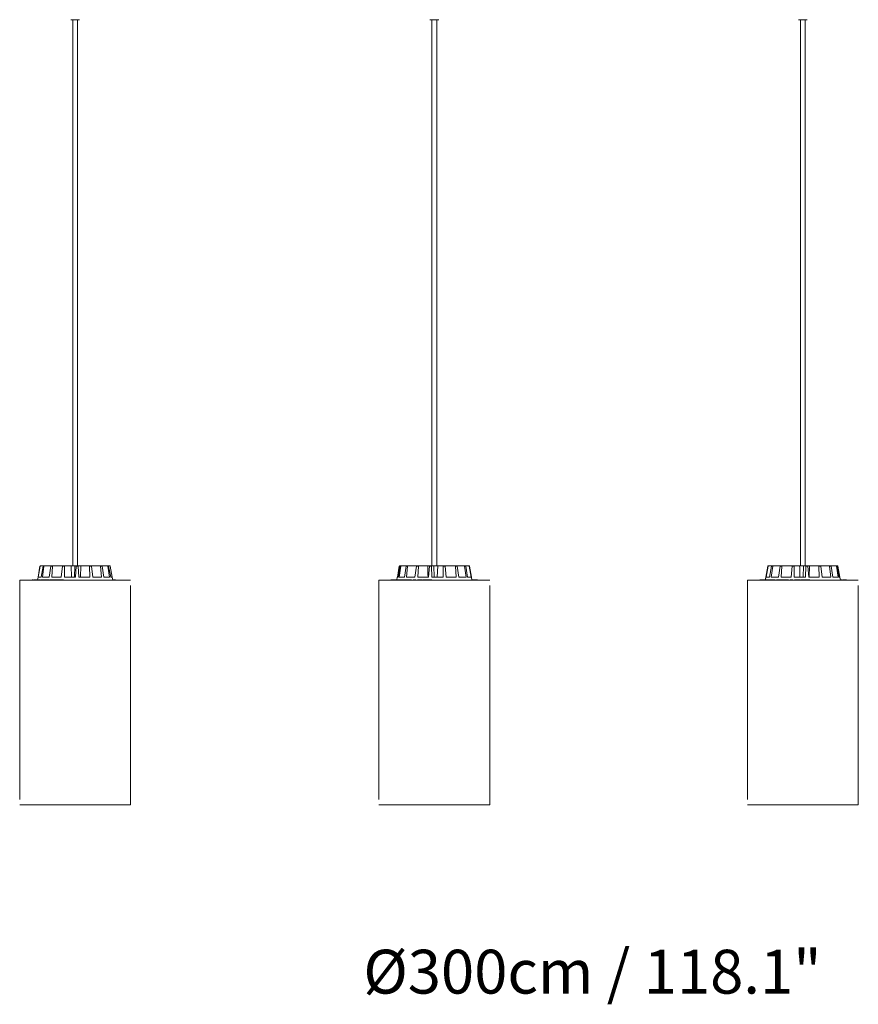
# Model space of a CAD drawing. Units: inches. Extents: x -0.13 to 4.08, y -1.81 to 0.97.
# Drawn here: x 2.85 to 3.23, y -0.09 to 0.36 of the extents above; entities that cross this region are included whole.
import ezdxf

# ---------------------------------------------------------------- set-up
doc = ezdxf.new("R2010")
doc.units = ezdxf.units.IN
doc.header["$MEASUREMENT"] = 0
doc.linetypes.add('ACAD_ISO02W100', pattern=[15, 12, -3])
doc.layers.add('S&C_cotas', color=251, linetype='Continuous')
doc.styles.add('ARIAL', font='ARIAL.TTF')

msp = doc.modelspace()

# ---------------------------------------------------------------- linework, layer by layer
at = {"color": 7, "linetype": 'Continuous', "lineweight": 0}
for p, q in [((2.87494, 0.358), (2.87492, 0.358)), ((2.87883, 0.358), (2.87494, 0.358)), ((2.87582, 0.358), (2.87582, 0.109)), ((2.87584, 0.358), (2.87584, 0.109)), ((2.87804, 0.109), (2.87804, 0.358)), ((2.87894, 0.358), (2.87883, 0.358)), ((3.03867, 0.358), (3.03865, 0.358)), ((3.04267, 0.358), (3.03867, 0.358)), ((3.03955, 0.358), (3.03955, 0.109)), ((3.03957, 0.358), (3.03957, 0.109)), ((3.04177, 0.109), (3.04177, 0.358)), ((3.20662, 0.358), (3.2066, 0.358)), ((3.21062, 0.358), (3.20662, 0.358)), ((3.2075, 0.358), (3.2075, 0.109)), ((3.20752, 0.358), (3.20752, 0.109)), ((3.20972, 0.109), (3.20972, 0.358)), ((2.86002, 0.10375), (2.86091, 0.10879)), ((2.86003, 0.10375), (2.86093, 0.10879)), ((2.86012, 0.10375), (2.86098, 0.10879)), ((2.86098, 0.10879), (2.86093, 0.10879)), ((2.86117, 0.109), (2.86123, 0.109)), ((2.86123, 0.109), (2.86252, 0.109)), ((2.86139, 0.10375), (2.8623, 0.10879)), ((2.86206, 0.10375), (2.86274, 0.10879)), ((2.86274, 0.10879), (2.8623, 0.10879)), ((2.86252, 0.109), (2.86295, 0.109)), ((2.86295, 0.109), (2.86606, 0.109)), ((2.86511, 0.10375), (2.86589, 0.10879)), ((2.86665, 0.10879), (2.86589, 0.10879)), ((2.86606, 0.109), (2.86681, 0.109)), ((2.86626, 0.10375), (2.86665, 0.10879)), ((2.86681, 0.109), (2.87126, 0.109)), ((2.87063, 0.10375), (2.87117, 0.10879)), ((2.87213, 0.10879), (2.87117, 0.10879)), ((2.87126, 0.109), (2.8722, 0.109)), ((2.87209, 0.10375), (2.87213, 0.10879)), ((2.8722, 0.109), (2.87505, 0.109)), ((2.87505, 0.109), (2.87523, 0.10375)), ((2.87505, 0.109), (2.87684, 0.109)), ((2.87684, 0.109), (2.87658, 0.10375)), ((2.87732, 0.109), (2.87684, 0.109)), ((2.87711, 0.10375), (2.87733, 0.10879)), ((2.87732, 0.109), (2.87832, 0.109)), ((2.87834, 0.10879), (2.87733, 0.10879)), ((2.87831, 0.109), (2.87959, 0.109)), ((2.87866, 0.10375), (2.87834, 0.10879)), ((2.87959, 0.109), (2.87945, 0.10375)), ((2.88333, 0.109), (2.87959, 0.109)), ((2.88333, 0.109), (2.88422, 0.109)), ((2.88357, 0.10375), (2.88343, 0.10879)), ((2.88434, 0.10879), (2.88343, 0.10879)), ((2.88836, 0.109), (2.88422, 0.109)), ((2.88496, 0.10375), (2.88434, 0.10879)), ((2.88836, 0.109), (2.88902, 0.109)), ((2.88901, 0.10375), (2.88853, 0.10879)), ((2.88921, 0.10879), (2.88853, 0.10879)), ((2.89165, 0.109), (2.88902, 0.109)), ((2.89004, 0.10375), (2.88921, 0.10879)), ((2.89165, 0.109), (2.89198, 0.109)), ((2.89262, 0.10375), (2.89188, 0.10879)), ((2.89221, 0.10879), (2.89188, 0.10879)), ((2.8927, 0.109), (2.89198, 0.109)), ((2.89313, 0.10375), (2.89221, 0.10879)), ((2.89384, 0.10375), (2.89295, 0.10879)), ((3.02379, 0.10375), (3.02469, 0.10879)), ((3.02381, 0.10375), (3.02471, 0.10879)), ((3.02423, 0.10375), (3.02515, 0.10879)), ((3.02466, 0.10375), (3.02543, 0.10879)), ((3.02496, 0.109), (3.02539, 0.109)), ((3.02543, 0.10879), (3.02515, 0.10879)), ((3.02539, 0.109), (3.02567, 0.109)), ((3.02567, 0.109), (3.02804, 0.109)), ((3.02699, 0.10375), (3.02784, 0.10879)), ((3.02848, 0.10879), (3.02784, 0.10879)), ((3.02795, 0.10375), (3.02848, 0.10879)), ((3.02804, 0.109), (3.02866, 0.109)), ((3.02866, 0.109), (3.03261, 0.109)), ((3.03183, 0.10375), (3.03249, 0.10879)), ((3.03338, 0.10879), (3.03249, 0.10879)), ((3.03261, 0.109), (3.03349, 0.109)), ((3.03318, 0.10375), (3.03338, 0.10879)), ((3.03349, 0.109), (3.03766, 0.109)), ((3.03766, 0.109), (3.03838, 0.109)), ((3.03802, 0.10375), (3.03838, 0.10879)), ((3.03939, 0.10879), (3.03838, 0.10879)), ((3.03842, 0.109), (3.0394, 0.109)), ((3.03955, 0.10375), (3.03939, 0.10879)), ((3.0394, 0.109), (3.04037, 0.109)), ((3.04037, 0.109), (3.04061, 0.10375)), ((3.04037, 0.109), (3.04217, 0.109)), ((3.04217, 0.109), (3.04198, 0.10375)), ((3.04456, 0.109), (3.04217, 0.109)), ((3.04456, 0.109), (3.04552, 0.109)), ((3.04461, 0.10375), (3.04462, 0.10879)), ((3.04559, 0.10879), (3.04462, 0.10879)), ((3.05011, 0.109), (3.04552, 0.109)), ((3.04609, 0.10375), (3.04559, 0.10879)), ((3.05011, 0.109), (3.05089, 0.109)), ((3.0506, 0.10375), (3.05026, 0.10879)), ((3.05105, 0.10879), (3.05026, 0.10879)), ((3.05423, 0.109), (3.05089, 0.109)), ((3.05181, 0.10375), (3.05105, 0.10879)), ((3.05423, 0.109), (3.05471, 0.109)), ((3.05508, 0.10375), (3.05444, 0.10879)), ((3.05493, 0.10879), (3.05444, 0.10879)), ((3.05628, 0.109), (3.05471, 0.109)), ((3.05583, 0.10375), (3.05493, 0.10879)), ((3.05628, 0.109), (3.05639, 0.109)), ((3.05737, 0.10375), (3.05652, 0.10879)), ((3.05664, 0.10879), (3.05652, 0.10879)), ((3.05754, 0.10375), (3.05664, 0.10879)), ((3.19173, 0.10375), (3.19264, 0.10879)), ((3.19175, 0.10375), (3.19266, 0.10879)), ((3.19193, 0.10375), (3.19277, 0.10879)), ((3.19277, 0.10879), (3.19266, 0.10879)), ((3.19288, 0.109), (3.1929, 0.109)), ((3.1929, 0.109), (3.19301, 0.109)), ((3.19301, 0.109), (3.19459, 0.109)), ((3.19347, 0.10375), (3.19437, 0.10879)), ((3.19421, 0.10375), (3.19486, 0.10879)), ((3.19486, 0.10879), (3.19437, 0.10879)), ((3.19459, 0.109), (3.19507, 0.109)), ((3.19507, 0.109), (3.1984, 0.109)), ((3.19749, 0.10375), (3.19824, 0.10879)), ((3.19904, 0.10879), (3.19824, 0.10879)), ((3.1984, 0.109), (3.19918, 0.109)), ((3.1987, 0.10375), (3.19904, 0.10879)), ((3.19918, 0.109), (3.20378, 0.109)), ((3.2032, 0.10375), (3.2037, 0.10879)), ((3.20468, 0.10879), (3.2037, 0.10879)), ((3.20378, 0.109), (3.20474, 0.109)), ((3.20469, 0.10375), (3.20468, 0.10879)), ((3.20474, 0.109), (3.20712, 0.109)), ((3.20712, 0.109), (3.20893, 0.109)), ((3.20893, 0.109), (3.20868, 0.10375)), ((3.20989, 0.109), (3.20893, 0.109)), ((3.20974, 0.10375), (3.20991, 0.10879)), ((3.20989, 0.109), (3.21088, 0.109)), ((3.21092, 0.10879), (3.20991, 0.10879)), ((3.2109, 0.109), (3.21164, 0.109)), ((3.21128, 0.10375), (3.21092, 0.10879)), ((3.21164, 0.109), (3.21152, 0.10375)), ((3.21581, 0.109), (3.21164, 0.109)), ((3.21581, 0.109), (3.21668, 0.109)), ((3.21611, 0.10375), (3.21592, 0.10879)), ((3.21681, 0.10879), (3.21592, 0.10879)), ((3.22063, 0.109), (3.21668, 0.109)), ((3.21747, 0.10375), (3.21681, 0.10879)), ((3.22063, 0.109), (3.22125, 0.109)), ((3.22134, 0.10375), (3.22082, 0.10879)), ((3.22145, 0.10879), (3.22082, 0.10879)), ((3.22363, 0.109), (3.22125, 0.109)), ((3.22231, 0.10375), (3.22145, 0.10879)), ((3.22363, 0.109), (3.2239, 0.109)), ((3.22463, 0.10375), (3.22386, 0.10879)), ((3.22414, 0.10879), (3.22386, 0.10879)), ((3.22434, 0.109), (3.2239, 0.109)), ((3.22506, 0.10375), (3.22414, 0.10879)), ((3.22549, 0.10375), (3.22458, 0.10879)), ((2.86001, 0.10375), (2.85982, 0.10262)), ((2.86003, 0.10375), (2.85983, 0.10262)), ((2.86003, 0.10375), (2.86001, 0.10375)), ((2.86003, 0.10375), (2.86003, 0.10375)), ((2.86139, 0.10375), (2.86012, 0.10375)), ((2.86511, 0.10375), (2.86206, 0.10375)), ((2.87063, 0.10375), (2.86626, 0.10375)), ((2.87711, 0.10375), (2.87209, 0.10375)), ((2.88357, 0.10375), (2.87866, 0.10375)), ((2.88901, 0.10375), (2.88496, 0.10375)), ((2.89262, 0.10375), (2.89004, 0.10375)), ((2.89384, 0.10375), (2.89313, 0.10375)), ((2.89406, 0.1025), (2.89384, 0.10375)), ((3.02375, 0.10375), (3.02355, 0.10262)), ((3.02377, 0.10375), (3.02357, 0.10262)), ((3.02423, 0.10375), (3.02377, 0.10375)), ((3.02699, 0.10375), (3.02466, 0.10375)), ((3.03183, 0.10375), (3.02795, 0.10375)), ((3.03802, 0.10375), (3.03318, 0.10375)), ((3.04461, 0.10375), (3.03955, 0.10375)), ((3.0506, 0.10375), (3.04609, 0.10375)), ((3.05508, 0.10375), (3.05181, 0.10375)), ((3.05737, 0.10375), (3.05583, 0.10375)), ((3.05758, 0.10375), (3.05754, 0.10375)), ((3.0578, 0.1025), (3.05758, 0.10375)), ((3.1917, 0.10375), (3.1915, 0.10262)), ((3.19172, 0.10375), (3.19152, 0.10262)), ((3.19172, 0.10375), (3.1917, 0.10375)), ((3.19175, 0.10375), (3.19172, 0.10375)), ((3.19347, 0.10375), (3.19193, 0.10375)), ((3.19749, 0.10375), (3.19421, 0.10375)), ((3.2032, 0.10375), (3.1987, 0.10375)), ((3.20974, 0.10375), (3.20469, 0.10375)), ((3.21611, 0.10375), (3.21128, 0.10375)), ((3.22134, 0.10375), (3.21747, 0.10375)), ((3.22463, 0.10375), (3.22231, 0.10375)), ((3.22553, 0.10375), (3.22506, 0.10375)), ((3.22575, 0.1025), (3.22553, 0.10375)), ((2.85167, 0.1025), (2.85169, 0.1025)), ((2.85707, 0.10262), (2.85707, 0.1025)), ((2.85709, 0.10262), (2.85709, 0.1025)), ((2.85712, 0.10264), (2.85712, 0.1025)), ((2.85713, 0.10262), (2.85713, 0.1025)), ((2.85717, 0.10264), (2.85717, 0.10262)), ((2.85736, 0.10264), (2.85736, 0.1025)), ((2.85738, 0.10262), (2.85738, 0.1025)), ((2.85751, 0.10262), (2.85738, 0.10262)), ((2.85751, 0.10262), (2.85751, 0.1025)), ((2.8577, 0.10262), (2.85751, 0.10262)), ((2.8577, 0.10262), (2.8577, 0.1025)), ((2.85775, 0.10262), (2.8577, 0.10262)), ((2.85775, 0.10262), (2.85775, 0.1025)), ((2.85803, 0.10262), (2.85775, 0.10262)), ((2.85811, 0.10264), (2.85811, 0.1025)), ((2.85819, 0.10262), (2.85819, 0.1025)), ((2.85837, 0.10262), (2.85819, 0.10262)), ((2.85837, 0.10262), (2.85837, 0.1025)), ((2.85921, 0.10262), (2.85837, 0.10262)), ((2.8587, 0.10262), (2.8587, 0.10264)), ((2.85873, 0.10262), (2.85873, 0.10264)), ((2.85874, 0.10264), (2.85874, 0.10262)), ((2.85921, 0.10262), (2.85921, 0.1025)), ((2.85975, 0.10262), (2.85921, 0.10262)), ((2.85975, 0.10262), (2.85975, 0.1025)), ((2.86032, 0.10262), (2.85975, 0.10262)), ((2.86032, 0.10262), (2.86032, 0.1025)), ((2.86045, 0.10262), (2.86032, 0.10262)), ((2.86045, 0.10262), (2.86045, 0.1025)), ((2.86084, 0.10262), (2.86045, 0.10262)), ((2.86091, 0.10264), (2.86091, 0.1025)), ((2.86108, 0.10262), (2.86108, 0.1025)), ((2.86193, 0.10264), (2.86193, 0.1025)), ((2.86213, 0.10262), (2.86213, 0.1025)), ((2.86249, 0.10262), (2.86249, 0.10264)), ((2.8632, 0.10262), (2.8632, 0.1025)), ((2.8635, 0.1025), (2.8635, 0.10264)), ((2.86363, 0.10264), (2.86363, 0.1025)), ((2.86379, 0.10262), (2.86379, 0.1025)), ((2.86427, 0.10262), (2.86427, 0.1025)), ((2.86436, 0.10262), (2.86436, 0.1025)), ((2.86494, 0.10262), (2.86494, 0.1025)), ((2.86505, 0.1025), (2.86505, 0.10264)), ((2.86529, 0.10262), (2.86529, 0.1025)), ((2.86551, 0.10262), (2.86529, 0.10262)), ((2.86551, 0.10262), (2.86551, 0.1025)), ((2.86606, 0.10262), (2.86551, 0.10262)), ((2.86606, 0.10262), (2.86606, 0.1025)), ((2.86711, 0.10262), (2.86606, 0.10262)), ((2.86711, 0.10262), (2.86711, 0.1025)), ((2.86721, 0.10262), (2.86711, 0.10262)), ((2.86721, 0.10262), (2.86721, 0.1025)), ((2.86734, 0.10262), (2.86721, 0.10262)), ((2.86734, 0.10262), (2.86734, 0.1025)), ((2.86755, 0.10262), (2.86734, 0.10262)), ((2.86755, 0.10262), (2.86755, 0.1025)), ((2.8681, 0.10262), (2.86755, 0.10262)), ((2.8681, 0.10262), (2.8681, 0.1025)), ((2.86821, 0.10262), (2.8681, 0.10262)), ((2.86821, 0.10262), (2.86821, 0.1025)), ((2.86844, 0.10262), (2.86821, 0.10262)), ((2.86844, 0.10262), (2.86844, 0.1025)), ((2.86913, 0.10262), (2.86844, 0.10262)), ((2.86913, 0.10262), (2.86913, 0.1025)), ((2.86919, 0.10262), (2.86919, 0.1025)), ((2.86943, 0.10262), (2.86919, 0.10262)), ((2.86943, 0.10262), (2.86943, 0.1025)), ((2.87051, 0.10262), (2.86943, 0.10262)), ((2.87031, 0.10264), (2.87031, 0.1025)), ((2.87074, 0.10262), (2.87074, 0.1025)), ((2.87141, 0.10262), (2.87141, 0.1025)), ((2.87142, 0.10262), (2.87141, 0.10262)), ((2.87143, 0.1025), (2.87143, 0.10264)), ((2.87163, 0.10262), (2.87147, 0.10262)), ((2.87163, 0.10262), (2.87163, 0.1025)), ((2.87166, 0.10262), (2.87163, 0.10262)), ((2.87166, 0.1025), (2.87166, 0.10264)), ((2.89405, 0.10262), (2.89404, 0.10262)), ((2.89405, 0.10262), (2.89405, 0.10258)), ((2.89414, 0.10262), (2.89405, 0.10262)), ((2.89414, 0.10262), (2.89414, 0.1025)), ((2.89531, 0.10262), (2.89414, 0.10262)), ((2.89531, 0.10262), (2.89531, 0.1025)), ((2.90077, 0.1025), (2.90219, 0.1025)), ((3.0154, 0.1025), (3.01542, 0.1025)), ((3.02081, 0.10262), (3.02081, 0.1025)), ((3.02082, 0.10262), (3.02082, 0.1025)), ((3.02084, 0.10262), (3.02084, 0.1025)), ((3.02084, 0.10262), (3.02084, 0.1025)), ((3.02089, 0.10264), (3.02089, 0.1025)), ((3.02089, 0.10262), (3.02089, 0.1025)), ((3.0212, 0.10262), (3.0212, 0.1025)), ((3.02123, 0.10262), (3.0212, 0.10262)), ((3.02123, 0.10262), (3.02123, 0.1025)), ((3.02129, 0.10262), (3.02123, 0.10262)), ((3.02129, 0.10262), (3.02129, 0.1025)), ((3.02155, 0.10262), (3.02129, 0.10262)), ((3.02155, 0.10262), (3.02155, 0.1025)), ((3.02167, 0.10262), (3.02155, 0.10262)), ((3.02176, 0.10264), (3.02176, 0.1025)), ((3.0218, 0.10262), (3.0218, 0.1025)), ((3.02232, 0.10264), (3.02232, 0.1025)), ((3.02237, 0.10262), (3.02237, 0.1025)), ((3.02265, 0.10262), (3.02237, 0.10262)), ((3.02245, 0.10262), (3.02245, 0.10264)), ((3.02265, 0.10262), (3.02265, 0.1025)), ((3.02302, 0.10262), (3.02265, 0.10262)), ((3.023, 0.10264), (3.023, 0.10262)), ((3.02302, 0.10262), (3.02302, 0.1025)), ((3.02312, 0.10262), (3.02302, 0.10262)), ((3.02312, 0.10262), (3.02312, 0.1025)), ((3.02361, 0.10262), (3.02312, 0.10262)), ((3.02334, 0.10262), (3.02334, 0.10264)), ((3.02369, 0.10264), (3.02369, 0.1025)), ((3.02386, 0.10262), (3.02386, 0.1025)), ((3.02415, 0.10262), (3.02386, 0.10262)), ((3.02415, 0.10262), (3.02415, 0.1025)), ((3.02541, 0.10262), (3.02415, 0.10262)), ((3.02424, 0.10264), (3.02424, 0.10262)), ((3.02541, 0.10262), (3.02541, 0.1025)), ((3.02615, 0.10262), (3.02541, 0.10262)), ((3.02541, 0.10262), (3.02541, 0.1025)), ((3.02615, 0.10262), (3.02615, 0.1025)), ((3.02691, 0.10262), (3.02615, 0.10262)), ((3.02691, 0.10262), (3.02691, 0.1025)), ((3.02708, 0.10262), (3.02691, 0.10262)), ((3.02708, 0.10262), (3.02708, 0.1025)), ((3.02753, 0.10262), (3.02708, 0.10262)), ((3.0276, 0.10264), (3.0276, 0.1025)), ((3.02789, 0.10262), (3.02789, 0.1025)), ((3.02815, 0.10262), (3.02797, 0.10262)), ((3.02889, 0.10264), (3.02889, 0.1025)), ((3.0292, 0.10262), (3.0292, 0.1025)), ((3.03024, 0.10262), (3.03024, 0.1025)), ((3.03042, 0.1025), (3.03042, 0.10264)), ((3.03094, 0.10264), (3.03094, 0.1025)), ((3.03118, 0.10262), (3.03118, 0.1025)), ((3.03164, 0.10262), (3.03164, 0.1025)), ((3.03169, 0.1025), (3.03169, 0.10262)), ((3.03219, 0.10262), (3.03219, 0.1025)), ((3.03224, 0.1025), (3.03224, 0.10264)), ((3.0329, 0.10262), (3.0329, 0.1025)), ((3.03315, 0.10262), (3.0329, 0.10262)), ((3.03315, 0.10262), (3.03315, 0.1025)), ((3.03377, 0.10262), (3.03315, 0.10262)), ((3.03377, 0.10262), (3.03377, 0.1025)), ((3.03494, 0.10262), (3.03377, 0.10262)), ((3.03494, 0.10262), (3.03494, 0.1025)), ((3.03501, 0.10262), (3.03494, 0.10262)), ((3.03501, 0.10262), (3.03501, 0.1025)), ((3.03519, 0.10262), (3.03519, 0.1025)), ((3.03542, 0.10262), (3.03519, 0.10262)), ((3.03542, 0.10262), (3.03542, 0.1025)), ((3.03572, 0.10262), (3.03542, 0.10262)), ((3.03572, 0.10262), (3.03572, 0.1025)), ((3.03614, 0.10262), (3.03572, 0.10262)), ((3.03614, 0.10262), (3.03614, 0.1025)), ((3.03639, 0.10262), (3.03614, 0.10262)), ((3.03639, 0.10262), (3.03639, 0.1025)), ((3.03677, 0.10262), (3.03639, 0.10262)), ((3.03677, 0.10262), (3.03677, 0.1025)), ((3.03688, 0.10262), (3.03688, 0.1025)), ((3.03719, 0.10262), (3.03688, 0.10262)), ((3.03719, 0.10262), (3.03719, 0.1025)), ((3.03745, 0.10262), (3.03719, 0.10262)), ((3.03745, 0.10262), (3.03745, 0.1025)), ((3.03828, 0.10262), (3.03745, 0.10262)), ((3.03828, 0.10262), (3.03828, 0.1025)), ((3.0383, 0.10264), (3.0383, 0.1025)), ((3.03884, 0.10262), (3.03884, 0.1025)), ((3.03944, 0.10262), (3.03944, 0.1025)), ((3.03953, 0.10262), (3.03944, 0.10262)), ((3.03953, 0.10262), (3.03953, 0.1025)), ((3.03954, 0.1025), (3.03954, 0.10264)), ((3.05789, 0.10262), (3.05778, 0.10262)), ((3.05789, 0.10262), (3.05789, 0.1025)), ((3.05794, 0.10264), (3.05794, 0.1025)), ((3.05799, 0.10262), (3.05799, 0.1025)), ((3.05831, 0.10262), (3.05831, 0.1025)), ((3.05835, 0.10262), (3.05831, 0.10262)), ((3.05835, 0.10262), (3.05835, 0.1025)), ((3.05854, 0.10262), (3.05835, 0.10262)), ((3.05854, 0.10262), (3.05854, 0.1025)), ((3.0586, 0.10262), (3.05854, 0.10262)), ((3.0586, 0.10262), (3.0586, 0.1025)), ((3.05864, 0.10262), (3.0586, 0.10262)), ((3.05864, 0.10262), (3.05864, 0.1025)), ((3.05867, 0.10262), (3.05864, 0.10262)), ((3.05867, 0.10262), (3.05867, 0.1025)), ((3.05883, 0.10262), (3.05867, 0.10262)), ((3.05883, 0.10262), (3.05883, 0.1025)), ((3.05887, 0.10262), (3.05883, 0.10262)), ((3.05887, 0.10262), (3.05887, 0.1025)), ((3.06025, 0.10262), (3.05887, 0.10262)), ((3.05951, 0.10262), (3.05951, 0.10264)), ((3.06025, 0.10262), (3.06025, 0.1025)), ((3.06577, 0.1025), (3.06592, 0.1025)), ((3.18335, 0.1025), (3.18337, 0.1025)), ((3.18902, 0.10262), (3.18902, 0.1025)), ((3.18906, 0.10262), (3.18902, 0.10262)), ((3.18906, 0.10262), (3.18906, 0.1025)), ((3.18923, 0.10262), (3.18906, 0.10262)), ((3.18923, 0.10262), (3.18923, 0.1025)), ((3.18927, 0.10262), (3.18923, 0.10262)), ((3.18927, 0.10262), (3.18927, 0.1025)), ((3.18947, 0.10262), (3.18927, 0.10262)), ((3.18947, 0.10262), (3.18947, 0.1025)), ((3.18952, 0.10262), (3.18947, 0.10262)), ((3.18952, 0.10262), (3.18952, 0.1025)), ((3.18969, 0.10262), (3.18952, 0.10262)), ((3.18977, 0.10264), (3.18977, 0.1025)), ((3.18981, 0.10262), (3.18981, 0.1025)), ((3.19049, 0.10262), (3.19049, 0.1025)), ((3.19056, 0.10262), (3.19049, 0.10262)), ((3.19056, 0.10262), (3.19056, 0.1025)), ((3.19069, 0.10262), (3.19056, 0.10262)), ((3.19069, 0.10262), (3.19069, 0.1025)), ((3.19117, 0.10262), (3.19069, 0.10262)), ((3.19117, 0.10262), (3.19117, 0.1025)), ((3.19145, 0.10262), (3.19117, 0.10262)), ((3.19133, 0.10262), (3.19133, 0.10264)), ((3.19152, 0.10264), (3.19152, 0.1025)), ((3.19163, 0.10262), (3.19163, 0.1025)), ((3.19238, 0.10264), (3.19238, 0.1025)), ((3.1925, 0.10262), (3.1925, 0.1025)), ((3.19292, 0.10262), (3.1925, 0.10262)), ((3.19292, 0.10262), (3.19292, 0.1025)), ((3.19344, 0.10262), (3.19292, 0.10262)), ((3.19298, 0.10264), (3.19298, 0.10262)), ((3.1931, 0.10262), (3.1931, 0.10264)), ((3.19344, 0.10262), (3.19344, 0.1025)), ((3.19358, 0.10262), (3.19344, 0.10262)), ((3.19358, 0.10262), (3.19358, 0.1025)), ((3.19423, 0.10262), (3.19358, 0.10262)), ((3.19432, 0.10264), (3.19432, 0.1025)), ((3.19458, 0.10262), (3.19458, 0.1025)), ((3.19496, 0.10262), (3.19458, 0.10262)), ((3.19476, 0.10264), (3.19476, 0.10262)), ((3.19496, 0.10262), (3.19496, 0.1025)), ((3.19602, 0.10262), (3.19496, 0.10262)), ((3.19602, 0.10262), (3.19602, 0.1025)), ((3.19659, 0.10262), (3.19659, 0.1025)), ((3.19749, 0.10262), (3.19659, 0.10262)), ((3.19749, 0.10262), (3.19749, 0.1025)), ((3.19839, 0.10262), (3.19749, 0.10262)), ((3.19839, 0.10262), (3.19839, 0.1025)), ((3.1986, 0.10262), (3.19839, 0.10262)), ((3.19839, 0.10262), (3.19839, 0.1025)), ((3.1986, 0.10262), (3.1986, 0.1025)), ((3.1994, 0.10262), (3.1986, 0.10262)), ((3.19913, 0.10264), (3.19913, 0.1025)), ((3.19955, 0.10262), (3.19955, 0.1025)), ((3.20056, 0.10262), (3.20056, 0.1025)), ((3.20062, 0.10264), (3.20062, 0.1025)), ((3.20106, 0.10262), (3.20106, 0.1025)), ((3.20202, 0.10262), (3.20202, 0.1025)), ((3.2021, 0.1025), (3.2021, 0.10264)), ((3.20287, 0.10262), (3.20287, 0.1025)), ((3.20294, 0.10262), (3.20287, 0.10262)), ((3.20294, 0.10264), (3.20294, 0.1025)), ((3.20325, 0.10262), (3.20325, 0.1025)), ((3.20368, 0.10262), (3.20368, 0.1025)), ((3.20369, 0.1025), (3.20369, 0.10262)), ((3.20408, 0.10262), (3.20408, 0.1025)), ((3.20409, 0.10262), (3.20408, 0.10262)), ((3.20409, 0.1025), (3.20409, 0.10264)), ((3.2048, 0.10262), (3.2048, 0.1025)), ((3.20511, 0.10262), (3.2048, 0.10262)), ((3.20511, 0.10262), (3.20511, 0.1025)), ((3.20538, 0.10262), (3.20511, 0.10262)), ((3.20538, 0.10262), (3.20538, 0.1025)), ((3.20604, 0.10262), (3.20538, 0.10262)), ((3.20604, 0.10262), (3.20604, 0.1025)), ((3.20727, 0.10262), (3.20604, 0.10262)), ((3.20727, 0.10262), (3.20727, 0.1025)), ((3.20729, 0.10262), (3.20727, 0.10262)), ((3.20729, 0.10262), (3.20729, 0.1025)), ((3.20753, 0.10262), (3.20753, 0.1025)), ((3.20776, 0.10262), (3.20753, 0.10262)), ((3.20776, 0.10262), (3.20776, 0.1025)), ((3.2078, 0.10262), (3.20776, 0.10262)), ((3.2078, 0.10262), (3.2078, 0.1025)), ((3.2085, 0.10262), (3.2078, 0.10262)), ((3.2085, 0.10262), (3.2085, 0.1025)), ((3.20877, 0.10262), (3.2085, 0.10262)), ((3.20877, 0.10262), (3.20877, 0.1025)), ((3.20881, 0.10262), (3.20877, 0.10262)), ((3.20881, 0.10262), (3.20881, 0.1025)), ((3.20892, 0.10262), (3.20892, 0.1025)), ((3.20958, 0.10262), (3.20892, 0.10262)), ((3.20958, 0.10262), (3.20958, 0.1025)), ((3.20984, 0.10262), (3.20958, 0.10262)), ((3.20984, 0.10262), (3.20984, 0.1025)), ((3.21034, 0.10262), (3.20984, 0.10262)), ((3.21034, 0.10262), (3.21034, 0.1025)), ((3.21045, 0.10264), (3.21045, 0.1025)), ((3.21046, 0.10262), (3.21046, 0.1025)), ((3.2106, 0.10262), (3.2106, 0.1025)), ((3.21124, 0.10262), (3.21124, 0.1025)), ((3.21175, 0.1025), (3.21175, 0.10264)), ((3.22587, 0.10262), (3.22587, 0.1025)), ((3.22593, 0.10264), (3.22593, 0.1025)), ((3.22598, 0.10262), (3.22598, 0.1025)), ((3.22628, 0.10262), (3.22628, 0.10264)), ((3.22628, 0.10262), (3.22628, 0.1025)), ((3.22653, 0.10262), (3.22628, 0.10262)), ((3.22653, 0.10262), (3.22653, 0.1025)), ((3.22658, 0.10262), (3.22653, 0.10262)), ((3.22658, 0.10262), (3.22658, 0.1025)), ((3.22674, 0.10262), (3.22658, 0.10262)), ((3.22676, 0.10262), (3.22676, 0.1025)), ((3.22683, 0.10264), (3.22683, 0.1025)), ((3.22683, 0.10262), (3.22683, 0.1025)), ((3.2269, 0.10262), (3.2269, 0.1025)), ((3.22843, 0.10262), (3.2269, 0.10262)), ((3.22696, 0.10262), (3.22696, 0.10264)), ((3.22751, 0.10262), (3.22751, 0.10264)), ((3.22839, 0.10262), (3.22839, 0.10264)), ((3.22843, 0.10262), (3.22843, 0.1025)), ((3.22844, 0.10262), (3.22843, 0.10262)), ((3.22844, 0.10262), (3.22844, 0.1025)), ((3.22846, 0.10262), (3.22844, 0.10262)), ((3.22846, 0.10262), (3.22846, 0.1025))]:
    msp.add_line(p, q, dxfattribs=at)
at = {"color": 7, "linetype": 'ACAD_ISO02W100', "lineweight": 0, "ltscale": 0.001}
for p, q in [((2.85167, 0.1025), (2.85167, 0)), ((2.85169, 0.1025), (2.85169, 0)), ((2.85169, 0.1025), (2.90077, 0.1025)), ((2.90219, 0), (2.90219, 0.1025)), ((3.0154, 0.1025), (3.0154, 0)), ((3.01542, 0.1025), (3.01542, 0)), ((3.01542, 0.1025), (3.06577, 0.1025)), ((3.06592, 0), (3.06592, 0.1025)), ((3.18335, 0.1025), (3.18335, 0)), ((3.18337, 0.1025), (3.18337, 0)), ((3.18337, 0.1025), (3.23387, 0.1025)), ((3.23387, 0), (3.23387, 0.1025)), ((2.85167, 0), (2.85169, 0)), ((2.85169, 0), (2.90077, 0)), ((2.90077, 0), (2.90219, 0)), ((3.0154, 0), (3.01542, 0)), ((3.01542, 0), (3.06577, 0)), ((3.06577, 0), (3.06592, 0)), ((3.18335, 0), (3.18337, 0)), ((3.18337, 0), (3.23387, 0))]:
    msp.add_line(p, q, dxfattribs=at)
at = {"color": 7, "linetype": 'Continuous', "lineweight": 0}
for points, knots in [([(2.86115, 0.109), (2.86113, 0.109), (2.86107, 0.10899), (2.861, 0.10895), (2.86094, 0.10889), (2.86092, 0.10883), (2.86091, 0.1088), (2.86091, 0.10879)], [0, 0, 0, 0, 0.241192, 0.482398, 0.723426, 0.964626, 1, 1, 1, 1]), ([(2.86093, 0.10879), (2.86093, 0.10882), (2.86095, 0.10887), (2.86101, 0.10894), (2.86108, 0.10899), (2.86114, 0.109), (2.86117, 0.109), (2.86117, 0.109)], [0, 0, 0, 0, 0.241494, 0.48298, 0.72424, 0.965297, 1, 1, 1, 1]), ([(2.86123, 0.109), (2.8612, 0.109), (2.86115, 0.10899), (2.86107, 0.10895), (2.86101, 0.10889), (2.86099, 0.10883), (2.86098, 0.1088), (2.86098, 0.10879)], [0, 0, 0, 0, 0.2412525, 0.4823788, 0.7234148, 0.9646175, 1, 1, 1, 1]), ([(2.8623, 0.10879), (2.8623, 0.10882), (2.86232, 0.10887), (2.86237, 0.10894), (2.86243, 0.10899), (2.86249, 0.109), (2.86252, 0.109), (2.86252, 0.109)], [0, 0, 0, 0, 0.241483, 0.482979, 0.724233, 0.965243, 1, 1, 1, 1]), ([(2.86295, 0.109), (2.86293, 0.109), (2.86288, 0.10899), (2.86281, 0.10895), (2.86276, 0.10889), (2.86274, 0.10883), (2.86274, 0.1088), (2.86274, 0.10879)], [0, 0, 0, 0, 0.241234, 0.482345, 0.723416, 0.964625, 1, 1, 1, 1]), ([(2.86589, 0.10879), (2.8659, 0.10882), (2.86591, 0.10887), (2.86595, 0.10894), (2.866, 0.10899), (2.86604, 0.109), (2.86606, 0.109), (2.86606, 0.109)], [0, 0, 0, 0, 0.241454, 0.482953, 0.724321, 0.965381, 1, 1, 1, 1]), ([(2.86681, 0.109), (2.86679, 0.109), (2.86675, 0.10899), (2.8667, 0.10895), (2.86667, 0.10889), (2.86665, 0.10883), (2.86665, 0.1088), (2.86665, 0.10879)], [0, 0, 0, 0, 0.241183, 0.482344, 0.72338, 0.964623, 1, 1, 1, 1]), ([(2.87117, 0.10879), (2.87117, 0.10882), (2.87118, 0.10887), (2.8712, 0.10894), (2.87123, 0.10899), (2.87125, 0.109), (2.87126, 0.109), (2.87126, 0.109)], [0, 0, 0, 0, 0.241456, 0.482957, 0.724153, 0.965281, 1, 1, 1, 1]), ([(2.8722, 0.109), (2.87219, 0.109), (2.87217, 0.10899), (2.87215, 0.10895), (2.87214, 0.10889), (2.87213, 0.10883), (2.87213, 0.1088), (2.87213, 0.10879)], [0, 0, 0, 0, 0.241221, 0.482364, 0.723474, 0.964619, 1, 1, 1, 1]), ([(2.87733, 0.10879), (2.87733, 0.10882), (2.87733, 0.10887), (2.87733, 0.10894), (2.87733, 0.10899), (2.87733, 0.109), (2.87732, 0.109), (2.87732, 0.109)], [0, 0, 0, 0, 0.241452, 0.482954, 0.724304, 0.965295, 1, 1, 1, 1]), ([(2.87832, 0.109), (2.87832, 0.109), (2.87832, 0.10899), (2.87833, 0.10895), (2.87834, 0.10889), (2.87834, 0.10883), (2.87834, 0.1088), (2.87834, 0.10879)], [0, 0, 0, 0, 0.241253, 0.482377, 0.723417, 0.964653, 1, 1, 1, 1]), ([(2.88343, 0.10879), (2.88342, 0.10882), (2.88342, 0.10887), (2.8834, 0.10894), (2.88337, 0.10899), (2.88334, 0.109), (2.88333, 0.109), (2.88333, 0.109)], [0, 0, 0, 0, 0.24148, 0.482923, 0.724255, 0.965204, 1, 1, 1, 1]), ([(2.88422, 0.109), (2.88424, 0.109), (2.88426, 0.10899), (2.8843, 0.10895), (2.88432, 0.10889), (2.88434, 0.10883), (2.88434, 0.1088), (2.88434, 0.10879)], [0, 0, 0, 0, 0.241088, 0.482274, 0.723433, 0.964621, 1, 1, 1, 1]), ([(2.88853, 0.10879), (2.88853, 0.10882), (2.88852, 0.10887), (2.88848, 0.10894), (2.88843, 0.10899), (2.88839, 0.109), (2.88836, 0.109), (2.88836, 0.109)], [0, 0, 0, 0, 0.241487, 0.482989, 0.724279, 0.965285, 1, 1, 1, 1]), ([(2.88902, 0.109), (2.88904, 0.109), (2.88908, 0.10899), (2.88914, 0.10895), (2.88919, 0.10889), (2.88921, 0.10883), (2.88921, 0.1088), (2.88921, 0.10879)], [0, 0, 0, 0, 0.241242, 0.482375, 0.723428, 0.964635, 1, 1, 1, 1]), ([(2.89188, 0.10879), (2.89187, 0.10882), (2.89186, 0.10887), (2.89181, 0.10894), (2.89174, 0.10899), (2.89168, 0.109), (2.89165, 0.109), (2.89165, 0.109)], [0, 0, 0, 0, 0.24149, 0.482961, 0.724239, 0.965318, 1, 1, 1, 1]), ([(2.89198, 0.109), (2.89201, 0.109), (2.89206, 0.10899), (2.89213, 0.10895), (2.89218, 0.10889), (2.89221, 0.10883), (2.89221, 0.1088), (2.89221, 0.10879)], [0, 0, 0, 0, 0.241227, 0.482367, 0.723441, 0.96463, 1, 1, 1, 1]), ([(2.89295, 0.10879), (2.89294, 0.10882), (2.89293, 0.10887), (2.89287, 0.10894), (2.8928, 0.10899), (2.89274, 0.109), (2.89271, 0.109), (2.8927, 0.109)], [0, 0, 0, 0, 0.241463, 0.482975, 0.7242, 0.965298, 1, 1, 1, 1]), ([(3.02469, 0.10879), (3.0247, 0.10882), (3.02471, 0.10887), (3.02477, 0.10894), (3.02484, 0.10899), (3.0249, 0.109), (3.02493, 0.109), (3.02494, 0.109)], [0, 0, 0, 0, 0.2414783, 0.4829734, 0.7242328, 0.9653134, 1, 1, 1, 1]), ([(3.02496, 0.109), (3.02493, 0.109), (3.02487, 0.10899), (3.0248, 0.10895), (3.02474, 0.10889), (3.02472, 0.10883), (3.02471, 0.1088), (3.02471, 0.10879)], [0, 0, 0, 0, 0.241207, 0.482367, 0.723428, 0.96463, 1, 1, 1, 1]), ([(3.02515, 0.10879), (3.02516, 0.10882), (3.02517, 0.10887), (3.02523, 0.10894), (3.0253, 0.10899), (3.02536, 0.109), (3.02539, 0.109), (3.02539, 0.109)], [0, 0, 0, 0, 0.241472, 0.482988, 0.72425, 0.965279, 1, 1, 1, 1]), ([(3.02567, 0.109), (3.02564, 0.109), (3.02559, 0.10899), (3.02551, 0.10895), (3.02546, 0.10889), (3.02544, 0.10883), (3.02543, 0.1088), (3.02543, 0.10879)], [0, 0, 0, 0, 0.241208, 0.482383, 0.723415, 0.964634, 1, 1, 1, 1]), ([(3.02784, 0.10879), (3.02785, 0.10882), (3.02786, 0.10887), (3.02791, 0.10894), (3.02797, 0.10899), (3.02801, 0.109), (3.02804, 0.109), (3.02804, 0.109)], [0, 0, 0, 0, 0.2414498, 0.482968, 0.7241801, 0.9652833, 1, 1, 1, 1]), ([(3.02866, 0.109), (3.02864, 0.109), (3.0286, 0.10899), (3.02854, 0.10895), (3.0285, 0.10889), (3.02848, 0.10883), (3.02848, 0.1088), (3.02848, 0.10879)], [0, 0, 0, 0, 0.241194, 0.482364, 0.723447, 0.964611, 1, 1, 1, 1]), ([(3.03249, 0.10879), (3.03249, 0.10882), (3.0325, 0.10887), (3.03253, 0.10894), (3.03257, 0.10899), (3.0326, 0.109), (3.03261, 0.109), (3.03261, 0.109)], [0, 0, 0, 0, 0.241471, 0.482959, 0.724196, 0.965283, 1, 1, 1, 1]), ([(3.03349, 0.109), (3.03347, 0.109), (3.03345, 0.10899), (3.03341, 0.10895), (3.03339, 0.10889), (3.03338, 0.10883), (3.03338, 0.1088), (3.03338, 0.10879)], [0, 0, 0, 0, 0.241254, 0.482399, 0.723481, 0.964645, 1, 1, 1, 1]), ([(3.03766, 0.109), (3.03768, 0.10791), (3.03772, 0.10616), (3.03776, 0.10441), (3.03777, 0.10375)], [0, 0, 0, 0, 0.620913, 1, 1, 1, 1]), ([(3.03838, 0.10879), (3.03838, 0.10882), (3.03838, 0.10887), (3.03839, 0.10894), (3.0384, 0.10899), (3.03841, 0.109), (3.03841, 0.109), (3.03842, 0.109)], [0, 0, 0, 0, 0.2414508, 0.4830446, 0.7242775, 0.9652948, 1, 1, 1, 1]), ([(3.0394, 0.109), (3.0394, 0.109), (3.0394, 0.10899), (3.03939, 0.10895), (3.03939, 0.10889), (3.03939, 0.10883), (3.03939, 0.1088), (3.03939, 0.10879)], [0, 0, 0, 0, 0.241161, 0.482404, 0.723464, 0.964639, 1, 1, 1, 1]), ([(3.04462, 0.10879), (3.04462, 0.10882), (3.04461, 0.10887), (3.0446, 0.10894), (3.04459, 0.10899), (3.04457, 0.109), (3.04456, 0.109), (3.04456, 0.109)], [0, 0, 0, 0, 0.241527, 0.482973, 0.724219, 0.965372, 1, 1, 1, 1]), ([(3.04552, 0.109), (3.04552, 0.109), (3.04554, 0.10899), (3.04556, 0.10895), (3.04558, 0.10889), (3.04559, 0.10883), (3.04559, 0.1088), (3.04559, 0.10879)], [0, 0, 0, 0, 0.241223, 0.482357, 0.723433, 0.964622, 1, 1, 1, 1]), ([(3.05026, 0.10879), (3.05025, 0.10882), (3.05025, 0.10887), (3.05021, 0.10894), (3.05017, 0.10899), (3.05013, 0.109), (3.05011, 0.109), (3.05011, 0.109)], [0, 0, 0, 0, 0.241473, 0.482958, 0.724169, 0.965347, 1, 1, 1, 1]), ([(3.05089, 0.109), (3.05091, 0.109), (3.05094, 0.10899), (3.05099, 0.10895), (3.05103, 0.10889), (3.05105, 0.10883), (3.05105, 0.1088), (3.05105, 0.10879)], [0, 0, 0, 0, 0.241268, 0.482359, 0.723444, 0.964628, 1, 1, 1, 1]), ([(3.05444, 0.10879), (3.05443, 0.10882), (3.05442, 0.10887), (3.05437, 0.10894), (3.05431, 0.10899), (3.05426, 0.109), (3.05423, 0.109), (3.05423, 0.109)], [0, 0, 0, 0, 0.24144, 0.482934, 0.724219, 0.965294, 1, 1, 1, 1]), ([(3.05471, 0.109), (3.05473, 0.109), (3.05478, 0.10899), (3.05485, 0.10895), (3.0549, 0.10889), (3.05492, 0.10883), (3.05493, 0.1088), (3.05493, 0.10879)], [0, 0, 0, 0, 0.241206, 0.482384, 0.723437, 0.964629, 1, 1, 1, 1]), ([(3.05652, 0.10879), (3.05652, 0.10882), (3.0565, 0.10887), (3.05645, 0.10894), (3.05638, 0.10899), (3.05632, 0.109), (3.05628, 0.109), (3.05628, 0.109)], [0, 0, 0, 0, 0.241469, 0.482963, 0.724223, 0.965295, 1, 1, 1, 1]), ([(3.05639, 0.109), (3.05642, 0.109), (3.05648, 0.10899), (3.05655, 0.10895), (3.05661, 0.10889), (3.05663, 0.10883), (3.05664, 0.1088), (3.05664, 0.10879)], [0, 0, 0, 0, 0.241189, 0.482358, 0.723428, 0.964626, 1, 1, 1, 1]), ([(3.19288, 0.109), (3.19286, 0.109), (3.1928, 0.10899), (3.19272, 0.10895), (3.19267, 0.10889), (3.19264, 0.10883), (3.19264, 0.1088), (3.19264, 0.10879)], [0, 0, 0, 0, 0.241189, 0.482358, 0.723428, 0.964626, 1, 1, 1, 1]), ([(3.19266, 0.10879), (3.19266, 0.10882), (3.19268, 0.10887), (3.19274, 0.10894), (3.19281, 0.10899), (3.19287, 0.109), (3.1929, 0.109), (3.1929, 0.109)], [0, 0, 0, 0, 0.241471, 0.48297, 0.724217, 0.965293, 1, 1, 1, 1]), ([(3.19301, 0.109), (3.19299, 0.109), (3.19293, 0.10899), (3.19286, 0.10895), (3.1928, 0.10889), (3.19278, 0.10883), (3.19277, 0.1088), (3.19277, 0.10879)], [0, 0, 0, 0, 0.241184, 0.482373, 0.723428, 0.964626, 1, 1, 1, 1]), ([(3.19437, 0.10879), (3.19437, 0.10882), (3.19439, 0.10887), (3.19444, 0.10894), (3.1945, 0.10899), (3.19455, 0.109), (3.19458, 0.109), (3.19459, 0.109)], [0, 0, 0, 0, 0.241466, 0.482998, 0.724192, 0.965338, 1, 1, 1, 1]), ([(3.19507, 0.109), (3.19504, 0.109), (3.19499, 0.10899), (3.19493, 0.10895), (3.19488, 0.10889), (3.19486, 0.10883), (3.19486, 0.1088), (3.19486, 0.10879)], [0, 0, 0, 0, 0.241158, 0.482375, 0.723429, 0.964621, 1, 1, 1, 1]), ([(3.19824, 0.10879), (3.19825, 0.10882), (3.19826, 0.10887), (3.1983, 0.10894), (3.19834, 0.10899), (3.19838, 0.109), (3.1984, 0.109), (3.1984, 0.109)], [0, 0, 0, 0, 0.241471, 0.48301, 0.724264, 0.965292, 1, 1, 1, 1]), ([(3.19918, 0.109), (3.19917, 0.109), (3.19913, 0.10899), (3.19909, 0.10895), (3.19905, 0.10889), (3.19904, 0.10883), (3.19904, 0.1088), (3.19904, 0.10879)], [0, 0, 0, 0, 0.24122, 0.482373, 0.723428, 0.964635, 1, 1, 1, 1]), ([(3.2037, 0.10879), (3.2037, 0.10882), (3.20371, 0.10887), (3.20373, 0.10894), (3.20375, 0.10899), (3.20377, 0.109), (3.20378, 0.109), (3.20378, 0.109)], [0, 0, 0, 0, 0.241465, 0.482961, 0.724104, 0.965188, 1, 1, 1, 1]), ([(3.20474, 0.109), (3.20473, 0.109), (3.20471, 0.10899), (3.20469, 0.10895), (3.20468, 0.10889), (3.20468, 0.10883), (3.20468, 0.1088), (3.20468, 0.10879)], [0, 0, 0, 0, 0.241239, 0.482403, 0.723418, 0.964619, 1, 1, 1, 1]), ([(3.20712, 0.109), (3.20716, 0.10791), (3.20723, 0.10616), (3.20729, 0.10441), (3.20732, 0.10375)], [0, 0, 0, 0, 0.620913, 1, 1, 1, 1]), ([(3.20991, 0.10879), (3.20991, 0.10882), (3.20991, 0.10887), (3.20991, 0.10894), (3.2099, 0.10899), (3.2099, 0.109), (3.20989, 0.109), (3.20989, 0.109)], [0, 0, 0, 0, 0.241509, 0.482987, 0.724239, 0.965308, 1, 1, 1, 1]), ([(3.21088, 0.109), (3.21088, 0.109), (3.21089, 0.10899), (3.2109, 0.10895), (3.21091, 0.10889), (3.21092, 0.10883), (3.21092, 0.1088), (3.21092, 0.10879)], [0, 0, 0, 0, 0.241283, 0.482363, 0.723446, 0.964629, 1, 1, 1, 1]), ([(3.21592, 0.10879), (3.21592, 0.10882), (3.21591, 0.10887), (3.21589, 0.10894), (3.21586, 0.10899), (3.21583, 0.109), (3.21581, 0.109), (3.21581, 0.109)], [0, 0, 0, 0, 0.241457, 0.482989, 0.724283, 0.965325, 1, 1, 1, 1]), ([(3.21668, 0.109), (3.21669, 0.109), (3.21672, 0.10899), (3.21676, 0.10895), (3.21679, 0.10889), (3.2168, 0.10883), (3.21681, 0.1088), (3.21681, 0.10879)], [0, 0, 0, 0, 0.241259, 0.482356, 0.72346, 0.964633, 1, 1, 1, 1]), ([(3.22082, 0.10879), (3.22081, 0.10882), (3.2208, 0.10887), (3.22076, 0.10894), (3.22071, 0.10899), (3.22066, 0.109), (3.22064, 0.109), (3.22063, 0.109)], [0, 0, 0, 0, 0.241461, 0.48294, 0.724184, 0.965333, 1, 1, 1, 1]), ([(3.22125, 0.109), (3.22128, 0.109), (3.22132, 0.10899), (3.22138, 0.10895), (3.22143, 0.10889), (3.22145, 0.10883), (3.22145, 0.1088), (3.22145, 0.10879)], [0, 0, 0, 0, 0.241204, 0.482367, 0.723437, 0.964624, 1, 1, 1, 1]), ([(3.22386, 0.10879), (3.22385, 0.10882), (3.22384, 0.10887), (3.22379, 0.10894), (3.22372, 0.10899), (3.22366, 0.109), (3.22363, 0.109), (3.22363, 0.109)], [0, 0, 0, 0, 0.241465, 0.482972, 0.724249, 0.9653, 1, 1, 1, 1]), ([(3.2239, 0.109), (3.22393, 0.109), (3.22398, 0.10899), (3.22406, 0.10895), (3.22411, 0.10889), (3.22414, 0.10883), (3.22414, 0.1088), (3.22414, 0.10879)], [0, 0, 0, 0, 0.241201, 0.482358, 0.723421, 0.964627, 1, 1, 1, 1]), ([(3.22458, 0.10879), (3.22458, 0.10882), (3.22456, 0.10887), (3.22451, 0.10894), (3.22443, 0.10899), (3.22437, 0.109), (3.22434, 0.109), (3.22434, 0.109)], [0, 0, 0, 0, 0.2414783, 0.4829734, 0.7242328, 0.9653134, 1, 1, 1, 1]), ([(2.8572, 0.10262), (2.8572, 0.10262), (2.85714, 0.10262), (2.85713, 0.10262), (2.85713, 0.10262)], [0, 0, 0, 0, 0.010239, 1, 1, 1, 1]), ([(2.86182, 0.10262), (2.86172, 0.10262), (2.86153, 0.10262), (2.86125, 0.10262), (2.86114, 0.10262), (2.86108, 0.10262)], [0, 0, 0, 0, 0.37098, 0.685015, 1, 1, 1, 1]), ([(2.86213, 0.10262), (2.86208, 0.10262), (2.86198, 0.10262), (2.86191, 0.10262), (2.86193, 0.10262), (2.86193, 0.10262)], [0, 0, 0, 0, 0.494262, 0.987227, 1, 1, 1, 1]), ([(2.8632, 0.10262), (2.86311, 0.10262), (2.86293, 0.10262), (2.86261, 0.10262), (2.86232, 0.10262), (2.86219, 0.10262), (2.86213, 0.10262)], [0, 0, 0, 0, 0.280391, 0.559876, 0.779577, 1, 1, 1, 1]), ([(2.86348, 0.10262), (2.86348, 0.10262), (2.86349, 0.10262), (2.86338, 0.10262), (2.86326, 0.10262), (2.8632, 0.10262)], [0, 0, 0, 0, 0.2325499, 0.6158667, 1, 1, 1, 1]), ([(2.86379, 0.10262), (2.86376, 0.10262), (2.86368, 0.10262), (2.86363, 0.10262), (2.86363, 0.10262), (2.86364, 0.10262)], [0, 0, 0, 0, 0.436185, 0.871448, 1, 1, 1, 1]), ([(2.86427, 0.10262), (2.86423, 0.10262), (2.86415, 0.10262), (2.86401, 0.10262), (2.86388, 0.10262), (2.86382, 0.10262), (2.86379, 0.10262)], [0, 0, 0, 0, 0.279093, 0.558585, 0.779022, 1, 1, 1, 1]), ([(2.86436, 0.10262), (2.86436, 0.10262), (2.86436, 0.10262), (2.86435, 0.10262), (2.86432, 0.10262), (2.86429, 0.10262), (2.86427, 0.10262)], [0, 0, 0, 0, 0.3405679, 0.5608493, 0.7797986, 1, 1, 1, 1]), ([(2.86494, 0.10262), (2.86489, 0.10262), (2.86481, 0.10262), (2.8646, 0.10262), (2.86445, 0.10262), (2.86436, 0.10262)], [0, 0, 0, 0, 0.27999, 0.559139, 1, 1, 1, 1]), ([(2.87074, 0.10262), (2.87067, 0.10262), (2.87051, 0.10262), (2.87035, 0.10262), (2.8703, 0.10262), (2.87031, 0.10262), (2.87031, 0.10262)], [0, 0, 0, 0, 0.354171, 0.706777, 0.983248, 1, 1, 1, 1]), ([(2.87141, 0.10262), (2.87139, 0.10262), (2.87136, 0.10262), (2.87124, 0.10262), (2.87103, 0.10262), (2.87086, 0.10262), (2.87074, 0.10262)], [0, 0, 0, 0, 0.187284, 0.374047, 0.561316, 1, 1, 1, 1]), ([(3.02114, 0.10262), (3.02113, 0.10262), (3.02105, 0.10262), (3.02095, 0.10262), (3.02091, 0.10262), (3.02089, 0.10262)], [0, 0, 0, 0, 0.046139, 0.522258, 1, 1, 1, 1]), ([(3.02214, 0.10262), (3.02213, 0.10262), (3.02204, 0.10262), (3.02191, 0.10262), (3.02184, 0.10262), (3.0218, 0.10262)], [0, 0, 0, 0, 0.026036, 0.512173, 1, 1, 1, 1]), ([(3.02386, 0.10262), (3.02378, 0.10262), (3.02369, 0.10262), (3.0237, 0.10262), (3.0237, 0.10262)], [0, 0, 0, 0, 0.9199769, 1, 1, 1, 1]), ([(3.02789, 0.10262), (3.0278, 0.10262), (3.02764, 0.10262), (3.02762, 0.10262), (3.02762, 0.10262)], [0, 0, 0, 0, 0.540148, 1, 1, 1, 1]), ([(3.02895, 0.10262), (3.02887, 0.10262), (3.02871, 0.10262), (3.0284, 0.10262), (3.0281, 0.10262), (3.02796, 0.10262), (3.02789, 0.10262)], [0, 0, 0, 0, 0.280117, 0.559733, 0.77954, 1, 1, 1, 1]), ([(3.0292, 0.10262), (3.02913, 0.10262), (3.029, 0.10262), (3.02889, 0.10262), (3.0289, 0.10262), (3.0289, 0.10262)], [0, 0, 0, 0, 0.407113, 0.813166, 1, 1, 1, 1]), ([(3.03024, 0.10262), (3.03017, 0.10262), (3.03003, 0.10262), (3.02973, 0.10262), (3.02943, 0.10262), (3.02928, 0.10262), (3.0292, 0.10262)], [0, 0, 0, 0, 0.280361, 0.559856, 0.779566, 1, 1, 1, 1]), ([(3.03118, 0.10262), (3.03113, 0.10262), (3.03104, 0.10262), (3.03096, 0.10262), (3.03095, 0.10262), (3.03094, 0.10262)], [0, 0, 0, 0, 0.377476, 0.754111, 1, 1, 1, 1]), ([(3.03164, 0.10262), (3.03161, 0.10262), (3.03155, 0.10262), (3.03141, 0.10262), (3.03128, 0.10262), (3.03121, 0.10262), (3.03118, 0.10262)], [0, 0, 0, 0, 0.279152, 0.558627, 0.779081, 1, 1, 1, 1]), ([(3.03219, 0.10262), (3.03216, 0.10262), (3.03209, 0.10262), (3.03193, 0.10262), (3.03183, 0.10262), (3.03178, 0.10262)], [0, 0, 0, 0, 0.354519, 0.707952, 1, 1, 1, 1]), ([(3.03884, 0.10262), (3.03876, 0.10262), (3.0386, 0.10262), (3.0384, 0.10262), (3.0383, 0.10262), (3.0383, 0.10262), (3.0383, 0.10262)], [0, 0, 0, 0, 0.280821, 0.560417, 0.77963, 1, 1, 1, 1]), ([(3.03944, 0.10262), (3.03943, 0.10262), (3.03942, 0.10262), (3.03932, 0.10262), (3.03913, 0.10262), (3.03896, 0.10262), (3.03884, 0.10262)], [0, 0, 0, 0, 0.187265, 0.374015, 0.561321, 1, 1, 1, 1]), ([(3.05822, 0.10262), (3.05818, 0.10262), (3.05807, 0.10262), (3.05802, 0.10262), (3.05799, 0.10262)], [0, 0, 0, 0, 0.351965, 1, 1, 1, 1]), ([(3.19045, 0.10262), (3.19034, 0.10262), (3.19014, 0.10262), (3.18992, 0.10262), (3.18985, 0.10262), (3.18981, 0.10262)], [0, 0, 0, 0, 0.382973, 0.690972, 1, 1, 1, 1]), ([(3.19225, 0.10262), (3.19218, 0.10262), (3.19202, 0.10262), (3.19179, 0.10262), (3.19168, 0.10262), (3.19163, 0.10262)], [0, 0, 0, 0, 0.286836, 0.64279, 1, 1, 1, 1]), ([(3.1925, 0.10262), (3.19246, 0.10262), (3.1924, 0.10262), (3.19239, 0.10262), (3.19239, 0.10262)], [0, 0, 0, 0, 0.579587, 1, 1, 1, 1]), ([(3.19458, 0.10262), (3.19448, 0.10262), (3.19436, 0.10262), (3.19432, 0.10262), (3.19432, 0.10262), (3.19432, 0.10262)], [0, 0, 0, 0, 0.784354, 0.981549, 1, 1, 1, 1]), ([(3.19955, 0.10262), (3.19945, 0.10262), (3.19926, 0.10262), (3.19913, 0.10262), (3.19914, 0.10262), (3.19914, 0.10262)], [0, 0, 0, 0, 0.417182, 0.832257, 1, 1, 1, 1]), ([(3.20056, 0.10262), (3.2005, 0.10262), (3.20038, 0.10262), (3.20009, 0.10262), (3.19979, 0.10262), (3.19963, 0.10262), (3.19955, 0.10262)], [0, 0, 0, 0, 0.280115, 0.559735, 0.779534, 1, 1, 1, 1]), ([(3.20106, 0.10262), (3.20098, 0.10262), (3.20082, 0.10262), (3.20067, 0.10262), (3.20062, 0.10262), (3.20062, 0.10262), (3.20063, 0.10262)], [0, 0, 0, 0, 0.343663, 0.686476, 0.955833, 1, 1, 1, 1]), ([(3.20202, 0.10262), (3.20197, 0.10262), (3.20187, 0.10262), (3.2016, 0.10262), (3.20131, 0.10262), (3.20114, 0.10262), (3.20106, 0.10262)], [0, 0, 0, 0, 0.280374, 0.559858, 0.779566, 1, 1, 1, 1]), ([(3.20325, 0.10262), (3.2032, 0.10262), (3.20309, 0.10262), (3.20299, 0.10262), (3.20293, 0.10262), (3.20294, 0.10262), (3.20294, 0.10262)], [0, 0, 0, 0, 0.330095, 0.659375, 0.917422, 1, 1, 1, 1]), ([(3.20368, 0.10262), (3.20366, 0.10262), (3.20362, 0.10262), (3.20349, 0.10262), (3.20336, 0.10262), (3.20328, 0.10262), (3.20325, 0.10262)], [0, 0, 0, 0, 0.279126, 0.558588, 0.77905, 1, 1, 1, 1]), ([(3.20408, 0.10262), (3.20406, 0.10262), (3.20402, 0.10262), (3.2039, 0.10262), (3.20382, 0.10262), (3.20379, 0.10262)], [0, 0, 0, 0, 0.408276, 0.815187, 1, 1, 1, 1]), ([(3.21124, 0.10262), (3.21116, 0.10262), (3.211, 0.10262), (3.21078, 0.10262), (3.21063, 0.10262), (3.21061, 0.10262), (3.2106, 0.10262)], [0, 0, 0, 0, 0.280821, 0.560408, 0.779695, 1, 1, 1, 1]), ([(3.21174, 0.10262), (3.21174, 0.10262), (3.21175, 0.10262), (3.21169, 0.10262), (3.21153, 0.10262), (3.21136, 0.10262), (3.21124, 0.10262)], [0, 0, 0, 0, 0.187329, 0.374069, 0.561323, 1, 1, 1, 1]), ([(3.22587, 0.10262), (3.22584, 0.10262), (3.22578, 0.10262), (3.22574, 0.10262), (3.22572, 0.10262)], [0, 0, 0, 0, 0.560314, 1, 1, 1, 1]), ([(3.22625, 0.10262), (3.22624, 0.10262), (3.22616, 0.10262), (3.22606, 0.10262), (3.226, 0.10262), (3.22598, 0.10262)], [0, 0, 0, 0, 0.076231, 0.537456, 1, 1, 1, 1])]:
    msp.add_open_spline(points, degree=3, knots=knots, dxfattribs=at)

# ---------------------------------------------------------------- texts
at = {"layer": 'S&C_cotas', "lineweight": 15, "insert": (3.11271, -0.07607), "char_height": 0.02, "attachment_point": 5, "style": 'ARIAL'}
msp.add_mtext('\\A1;%%c300cm / 118.1"', dxfattribs=at)

doc.saveas('drawing.dxf')
